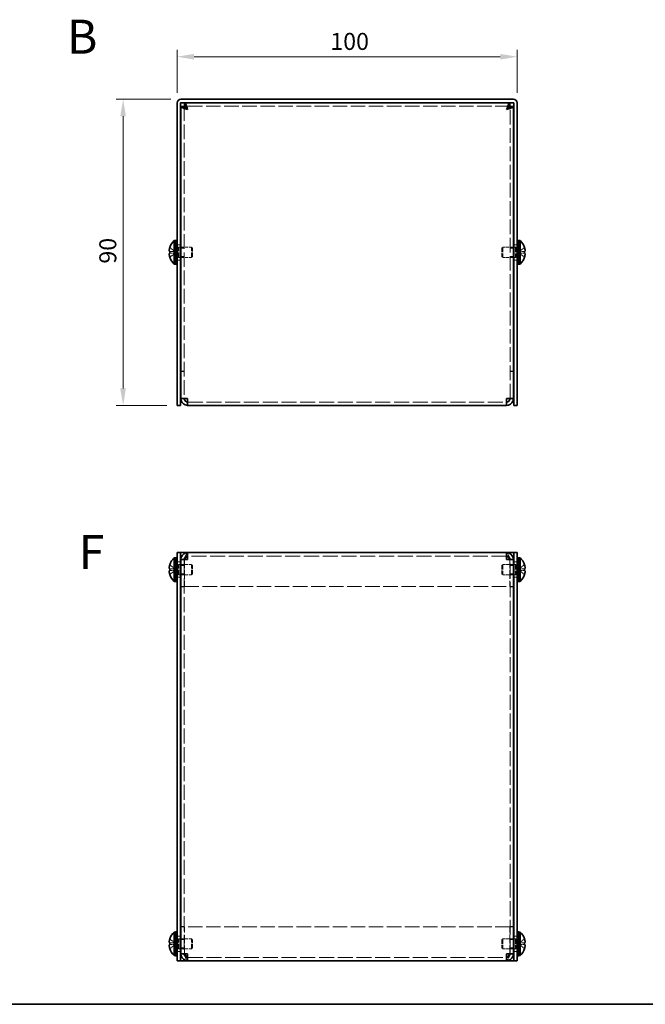
# Model space of a CAD drawing. Units: millimetres. Extents: x 29 to 2395, y 16 to 578.
# Drawn here: x 213 to 397, y 16 to 305 of the extents above; entities that cross this region are included whole.
import ezdxf

# ---------------------------------------------------------------- set-up
doc = ezdxf.new("R2010")
doc.units = ezdxf.units.MM
doc.header["$LTSCALE"] = 2
doc.linetypes.add('DASHED', pattern=[0.2067, 0.1654, -0.0413])
doc.layers.get('Defpoints').update_dxf_attribs({"lineweight": 25})
for name, color, linetype, lineweight in [('Border (ISO)', 7, 'Continuous', 35), ('Dimension (ISO)', 7, 'Continuous', 18), ('Dimension (ISO) @ 1', 7, 'Continuous', 18), ('Hidden (ISO)', 7, 'DASHED', 18), ('Symbol (ISO)', 7, 'Continuous', 18), ('Visible (ISO)', 7, 'Continuous', 35)]:
    doc.layers.add(name, color=color, linetype=linetype, lineweight=lineweight)
doc.styles.add('Note Text (TK)', font='txt')
doc.dimstyles.new('Default - Method 1b (TK)', dxfattribs={"dimscale": 2, "dimtxt": 2.5, "dimasz": 2.5, "dimexe": 1, "dimexo": 1.5, "dimgap": 1, "dimtad": 1, "dimtoh": 1, "dimrnd": 1e-08, "dimdsep": 46, "dimtxsty": 'Note Text (TK)', "dimcen": 0.09, "dimdle": 5, "dimclrd": 100, "dimclre": 100, "dimclrt": 7, "dimadec": 1, "dimazin": 1, "dimtfac": 1, "dimtmove": 0, "dimatfit": 3, "dimfxl": 0, "dimtolj": 1, "dimlwd": -1, "dimlwe": -1, "dimarcsym": 0})

# ---------------------------------------------------------------- blocks, each defined once
blk = doc.blocks.new('図面枠 tk図枠')
at = {"layer": 'Border (ISO)'}
blk.add_line((14.5, 8), (405.5, 8), dxfattribs=at)
blk = doc.blocks.new('*D26')
at = {"layer": 'Defpoints', "color": 0, "transparency": 16777216}
for p in [(359.29, 294.59), (259.29, 280.97), (359.29, 280.97)]:
    blk.add_point(p, dxfattribs=at)
at = {"layer": 'Dimension (ISO)', "color": 100, "transparency": 16777216}
for p, q in [((259.29, 283.97), (259.29, 296.59)), ((359.29, 283.97), (359.29, 296.59)), ((264.29, 294.59), (354.29, 294.59))]:
    blk.add_line(p, q, dxfattribs=at)
for points in [[(264.29, 295.42), (264.29, 293.75), (259.29, 294.59)], [(354.29, 295.42), (354.29, 293.75), (359.29, 294.59)]]:
    blk.add_solid(points, dxfattribs=at)
at = {"layer": 'Dimension (ISO)', "color": 7, "transparency": 16777216, "insert": (304.34, 299.09), "char_height": 5, "attachment_point": 4, "style": 'Note Text (TK)'}
blk.add_mtext('\\A1;100', dxfattribs=at)
blk = doc.blocks.new('*D25')
at = {"layer": 'Defpoints', "color": 0, "transparency": 16777216}
for p in [(260.39, 282.07), (243.4, 192.07), (259.29, 192.07)]:
    blk.add_point(p, dxfattribs=at)
at = {"layer": 'Dimension (ISO)', "color": 100, "transparency": 16777216}
for p, q in [((257.39, 282.07), (241.4, 282.07)), ((243.4, 277.07), (243.4, 197.07)), ((256.29, 192.07), (241.4, 192.07))]:
    blk.add_line(p, q, dxfattribs=at)
for points in [[(242.56, 277.07), (244.23, 277.07), (243.4, 282.07)], [(242.56, 197.07), (244.23, 197.07), (243.4, 192.07)]]:
    blk.add_solid(points, dxfattribs=at)
at = {"layer": 'Dimension (ISO)', "color": 7, "transparency": 16777216, "insert": (238.9, 233.76), "char_height": 5, "attachment_point": 4, "rotation": 90, "style": 'Note Text (TK)'}
blk.add_mtext('\\A1;90', dxfattribs=at)

msp = doc.modelspace()

# ---------------------------------------------------------------- linework, layer by layer
at = {"layer": 'Hidden (ISO)', "ltscale": 12.980555}
for p, q in [((261.385, 280.002), (261.385, 194.143)), ((357.185, 194.143), (357.185, 280.002))]:
    msp.add_line(p, q, dxfattribs=at)
at = {"layer": 'Hidden (ISO)', "ltscale": 12.855263}
for p, q in [((357.114, 280.072), (261.456, 280.072)), ((261.456, 138.794), (357.114, 138.794)), ((357.114, 38.794), (261.456, 38.794))]:
    msp.add_line(p, q, dxfattribs=at)
at = {"layer": 'Hidden (ISO)', "ltscale": 1.808833}
for p, q in [((258.604, 237.326), (257.125, 238.518)), ((258.604, 236.82), (257.125, 236.82)), ((359.966, 236.819), (361.445, 235.627)), ((258.604, 144.048), (257.125, 145.24)), ((258.604, 143.542), (257.125, 143.542)), ((359.966, 144.047), (361.445, 144.047)), ((359.966, 143.541), (361.445, 142.349)), ((258.604, 34.048), (257.125, 35.24)), ((258.604, 33.542), (257.125, 33.542)), ((359.966, 34.047), (361.445, 34.047)), ((359.966, 33.541), (361.445, 32.349))]:
    msp.add_line(p, q, dxfattribs=at)
at = {"layer": 'Hidden (ISO)', "ltscale": 0.476074}
for p, q in [((258.785, 238.672), (259.285, 238.672)), ((259.785, 238.572), (260.285, 238.572)), ((358.785, 238.572), (358.285, 238.572)), ((359.285, 238.672), (359.785, 238.672)), ((258.785, 235.472), (259.285, 235.472)), ((259.785, 235.572), (260.285, 235.572)), ((358.785, 235.572), (358.285, 235.572)), ((359.285, 235.472), (359.785, 235.472)), ((258.785, 145.394), (259.285, 145.394)), ((259.785, 145.294), (260.285, 145.294)), ((358.785, 145.294), (358.285, 145.294)), ((359.285, 145.394), (359.785, 145.394)), ((258.785, 142.194), (259.285, 142.194)), ((259.785, 142.294), (260.285, 142.294)), ((358.785, 142.294), (358.285, 142.294)), ((359.285, 142.194), (359.785, 142.194)), ((258.785, 35.394), (259.285, 35.394)), ((259.785, 35.294), (260.285, 35.294)), ((358.785, 35.294), (358.285, 35.294)), ((359.285, 35.394), (359.785, 35.394)), ((258.785, 32.194), (259.285, 32.194)), ((259.785, 32.294), (260.285, 32.294)), ((358.785, 32.294), (358.285, 32.294)), ((359.285, 32.194), (359.785, 32.194))]:
    msp.add_line(p, q, dxfattribs=at)
at = {"layer": 'Hidden (ISO)', "ltscale": 0.660139}
for p, q in [((258.785, 238.41), (259.478, 238.41)), ((359.785, 238.41), (359.092, 238.41)), ((258.785, 235.735), (259.478, 235.735)), ((359.785, 235.735), (359.092, 235.735)), ((258.785, 145.132), (259.478, 145.132)), ((359.785, 145.132), (359.092, 145.132)), ((258.785, 142.457), (259.478, 142.457)), ((359.785, 142.457), (359.092, 142.457)), ((258.785, 35.132), (259.478, 35.132)), ((359.785, 35.132), (359.092, 35.132)), ((258.785, 32.457), (259.478, 32.457)), ((359.785, 32.457), (359.092, 32.457))]:
    msp.add_line(p, q, dxfattribs=at)
at = {"layer": 'Hidden (ISO)', "ltscale": 0.952248}
for p, q in [((259.285, 239.322), (260.285, 239.322)), ((260.385, 238.302), (261.385, 238.302)), ((357.185, 238.302), (358.185, 238.302)), ((358.285, 239.322), (359.285, 239.322)), ((259.285, 234.822), (260.285, 234.822)), ((260.385, 235.843), (261.385, 235.843)), ((357.185, 235.843), (358.185, 235.843)), ((358.285, 234.822), (359.285, 234.822)), ((261.385, 202.143), (260.385, 202.143)), ((261.385, 202.072), (260.385, 202.072)), ((357.185, 202.143), (358.185, 202.143)), ((357.185, 202.072), (358.185, 202.072)), ((261.385, 194.143), (260.385, 194.143)), ((357.185, 194.143), (358.185, 194.143)), ((259.285, 146.044), (260.285, 146.044)), ((261.385, 146.724), (260.385, 146.724)), ((260.385, 145.024), (261.385, 145.024)), ((357.185, 146.724), (358.185, 146.724)), ((357.185, 145.024), (358.185, 145.024)), ((358.285, 146.044), (359.285, 146.044)), ((260.385, 142.565), (261.385, 142.565)), ((357.185, 142.565), (358.185, 142.565)), ((259.285, 141.544), (260.285, 141.544)), ((358.285, 141.544), (359.285, 141.544)), ((261.385, 138.794), (260.385, 138.794)), ((261.385, 138.724), (260.385, 138.724)), ((357.185, 138.794), (358.185, 138.794)), ((357.185, 138.724), (358.185, 138.724)), ((261.385, 38.865), (260.385, 38.865)), ((261.385, 38.794), (260.385, 38.794)), ((357.185, 38.865), (358.185, 38.865)), ((357.185, 38.794), (358.185, 38.794)), ((259.285, 36.044), (260.285, 36.044)), ((260.385, 35.024), (261.385, 35.024)), ((357.185, 35.024), (358.185, 35.024)), ((358.285, 36.044), (359.285, 36.044)), ((260.385, 32.565), (261.385, 32.565)), ((357.185, 32.565), (358.185, 32.565)), ((259.285, 31.544), (260.285, 31.544)), ((261.385, 30.865), (260.385, 30.865)), ((357.185, 30.865), (358.185, 30.865)), ((358.285, 31.544), (359.285, 31.544))]:
    msp.add_line(p, q, dxfattribs=at)
at = {"layer": 'Hidden (ISO)', "ltscale": 0.330471}
for p, q in [((259.478, 238.41), (259.785, 238.572)), ((359.092, 238.41), (358.785, 238.572)), ((259.478, 235.735), (259.785, 235.572)), ((359.092, 235.735), (358.785, 235.572)), ((259.478, 145.132), (259.785, 145.294)), ((359.092, 145.132), (358.785, 145.294)), ((259.478, 142.457), (259.785, 142.294)), ((359.092, 142.457), (358.785, 142.294)), ((259.478, 35.132), (259.785, 35.294)), ((359.092, 35.132), (358.785, 35.294)), ((259.478, 32.457), (259.785, 32.294)), ((359.092, 32.457), (358.785, 32.294))]:
    msp.add_line(p, q, dxfattribs=at)
at = {"layer": 'Hidden (ISO)', "ltscale": 4.001554}
for p, q in [((259.478, 235.735), (259.478, 238.41)), ((359.092, 238.41), (359.092, 235.735)), ((259.478, 142.457), (259.478, 145.132)), ((359.092, 145.132), (359.092, 142.457)), ((259.478, 32.457), (259.478, 35.132)), ((359.092, 35.132), (359.092, 32.457))]:
    msp.add_line(p, q, dxfattribs=at)
at = {"layer": 'Hidden (ISO)', "ltscale": 4.487736}
for p, q in [((259.785, 235.572), (259.785, 238.572)), ((263.478, 235.572), (263.478, 238.572)), ((355.092, 238.572), (355.092, 235.572)), ((358.785, 238.572), (358.785, 235.572)), ((259.785, 142.294), (259.785, 145.294)), ((263.478, 142.294), (263.478, 145.294)), ((355.092, 145.294), (355.092, 142.294)), ((358.785, 145.294), (358.785, 142.294)), ((259.785, 32.294), (259.785, 35.294)), ((263.478, 32.294), (263.478, 35.294)), ((355.092, 35.294), (355.092, 32.294)), ((358.785, 35.294), (358.785, 32.294))]:
    msp.add_line(p, q, dxfattribs=at)
at = {"layer": 'Hidden (ISO)', "ltscale": 2.945775}
for p, q in [((260.385, 238.572), (263.478, 238.572)), ((358.185, 238.572), (355.092, 238.572)), ((260.385, 235.572), (263.478, 235.572)), ((358.185, 235.572), (355.092, 235.572)), ((260.385, 145.294), (263.478, 145.294)), ((358.185, 145.294), (355.092, 145.294)), ((260.385, 142.294), (263.478, 142.294)), ((358.185, 142.294), (355.092, 142.294)), ((260.385, 35.294), (263.478, 35.294)), ((358.185, 35.294), (355.092, 35.294)), ((260.385, 32.294), (263.478, 32.294)), ((358.185, 32.294), (355.092, 32.294))]:
    msp.add_line(p, q, dxfattribs=at)
at = {"layer": 'Hidden (ISO)', "ltscale": 0.413005}
for p, q in [((263.785, 238.266), (263.478, 238.572)), ((354.785, 238.266), (355.092, 238.572)), ((263.785, 235.879), (263.478, 235.572)), ((354.785, 235.879), (355.092, 235.572)), ((263.785, 144.988), (263.478, 145.294)), ((354.785, 144.988), (355.092, 145.294)), ((263.785, 142.601), (263.478, 142.294)), ((354.785, 142.601), (355.092, 142.294)), ((263.785, 34.988), (263.478, 35.294)), ((354.785, 34.988), (355.092, 35.294)), ((263.785, 32.601), (263.478, 32.294)), ((354.785, 32.601), (355.092, 32.294))]:
    msp.add_line(p, q, dxfattribs=at)
at = {"layer": 'Hidden (ISO)', "ltscale": 3.570048}
for p, q in [((263.785, 235.879), (263.785, 238.266)), ((354.785, 238.266), (354.785, 235.879)), ((263.785, 142.601), (263.785, 144.988)), ((354.785, 144.988), (354.785, 142.601)), ((263.785, 32.601), (263.785, 34.988)), ((354.785, 34.988), (354.785, 32.601))]:
    msp.add_line(p, q, dxfattribs=at)
at = {"layer": 'Hidden (ISO)', "ltscale": 1.808464}
for p, q in [((361.445, 238.518), (359.966, 237.326)), ((257.125, 237.325), (258.604, 237.325)), ((257.125, 235.627), (258.604, 236.819)), ((359.966, 237.325), (361.445, 237.325)), ((361.445, 236.82), (359.966, 236.82)), ((361.445, 145.24), (359.966, 144.048)), ((257.125, 144.047), (258.604, 144.047)), ((257.125, 142.349), (258.604, 143.541)), ((361.445, 143.542), (359.966, 143.542)), ((361.445, 35.24), (359.966, 34.048)), ((257.125, 34.047), (258.604, 34.047)), ((257.125, 32.349), (258.604, 33.541)), ((361.445, 33.542), (359.966, 33.542))]:
    msp.add_line(p, q, dxfattribs=at)
at = {"layer": 'Hidden (ISO)', "ltscale": 0.000269688}
for p, q in [((258.604, 236.819), (258.604, 236.819)), ((359.966, 236.82), (359.966, 236.82)), ((258.604, 144.047), (258.604, 144.047)), ((359.966, 143.542), (359.966, 143.542)), ((258.604, 34.047), (258.604, 34.047)), ((359.966, 33.542), (359.966, 33.542))]:
    msp.add_line(p, q, dxfattribs=at)
at = {"layer": 'Hidden (ISO)', "ltscale": 0.480836}
for p, q in [((258.605, 237.325), (258.605, 236.82)), ((359.965, 236.82), (359.965, 237.325)), ((258.605, 144.047), (258.605, 143.542)), ((359.965, 143.542), (359.965, 144.047)), ((258.605, 34.047), (258.605, 33.542)), ((359.965, 33.542), (359.965, 34.047))]:
    msp.add_line(p, q, dxfattribs=at)
at = {"layer": 'Hidden (ISO)', "ltscale": 0.000269703}
msp.add_line((359.966, 237.326), (359.966, 237.326), dxfattribs=at)
at = {"layer": 'Hidden (ISO)', "ltscale": 0.06339}
for p, q in [((261.385, 194.096), (261.385, 194.143)), ((357.185, 194.096), (357.185, 194.143)), ((261.385, 146.771), (261.385, 146.724)), ((357.185, 146.771), (357.185, 146.724)), ((261.385, 30.818), (261.385, 30.865)), ((357.185, 30.818), (357.185, 30.865))]:
    msp.add_line(p, q, dxfattribs=at)
at = {"layer": 'Hidden (ISO)', "ltscale": 13.346993}
for p, q in [((262.385, 193.072), (356.185, 193.072)), ((356.185, 147.794), (262.385, 147.794)), ((262.385, 29.794), (356.185, 29.794))]:
    msp.add_line(p, q, dxfattribs=at)
at = {"layer": 'Hidden (ISO)', "ltscale": 13.34561}
for p, q in [((261.385, 146.724), (261.385, 30.865)), ((357.185, 30.865), (357.185, 146.724))]:
    msp.add_line(p, q, dxfattribs=at)
at = {"layer": 'Hidden (ISO)', "ltscale": 7.59797}
for p, q in [((261.456, 146.773), (261.456, 138.794)), ((357.114, 146.773), (357.114, 138.794)), ((261.456, 30.816), (261.456, 38.794)), ((357.114, 30.816), (357.114, 38.794))]:
    msp.add_line(p, q, dxfattribs=at)
at = {"layer": 'Hidden (ISO)', "ltscale": 1.683485}
msp.add_open_spline([(257.093, 238.415), (257.075, 238.356), (257.059, 238.297), (257.024, 238.157), (257.007, 238.077), (256.976, 237.894), (256.962, 237.776), (256.962, 237.535), (256.981, 237.466), (257.007, 237.395), (257.024, 237.368), (257.063, 237.334), (257.086, 237.325), (257.11, 237.325)], degree=3, knots=[0.00590955, 0.00590955, 0.00590955, 0.00590955, 0.02425367, 0.02425367, 0.05014164, 0.05014164, 0.0857031, 0.0857031, 0.12716548, 0.12716548, 0.1688502, 0.1688502, 0.20834803, 0.20834803, 0.20834803, 0.20834803], dxfattribs=at)
at = {"layer": 'Hidden (ISO)', "ltscale": 0.23634}
for points in [[(256.974, 236.636), (256.967, 236.597), (256.962, 236.547), (256.962, 236.48), (256.962, 236.48), (256.962, 236.48)], [(361.597, 236.288), (361.603, 236.348), (361.608, 236.414), (361.608, 236.48), (361.608, 236.48), (361.608, 236.48)], [(256.974, 144.579), (256.967, 144.519), (256.962, 144.453), (256.962, 144.387), (256.962, 144.386), (256.962, 144.386)], [(361.597, 143.01), (361.603, 143.07), (361.608, 143.136), (361.608, 143.202), (361.608, 143.202), (361.608, 143.202)], [(256.974, 34.579), (256.967, 34.519), (256.962, 34.453), (256.962, 34.387), (256.962, 34.386), (256.962, 34.386)], [(361.597, 33.01), (361.603, 33.07), (361.608, 33.136), (361.608, 33.202), (361.608, 33.202), (361.608, 33.202)]]:
    msp.add_open_spline(points, degree=3, knots=[0.062727066, 0.062727066, 0.062727066, 0.062727066, 0.076589111, 0.076589111, 0.076597726, 0.076597726, 0.076597726, 0.076597726], dxfattribs=at)
at = {"layer": 'Hidden (ISO)', "ltscale": 0.21494}
for points in [[(256.974, 236.288), (256.979, 236.24), (256.986, 236.192), (256.997, 236.128), (257, 236.109), (257.004, 236.089)], [(361.597, 236.636), (361.591, 236.667), (361.584, 236.692), (361.573, 236.722), (361.57, 236.73), (361.566, 236.738)], [(256.974, 144.231), (256.979, 144.2), (256.986, 144.175), (256.997, 144.145), (257, 144.136), (257.004, 144.129)], [(361.597, 143.358), (361.591, 143.389), (361.584, 143.414), (361.573, 143.444), (361.57, 143.452), (361.566, 143.46)], [(256.974, 34.231), (256.979, 34.2), (256.986, 34.175), (256.997, 34.145), (257, 34.136), (257.004, 34.129)], [(361.597, 33.358), (361.591, 33.389), (361.584, 33.414), (361.573, 33.444), (361.57, 33.452), (361.566, 33.46)]]:
    msp.add_open_spline(points, degree=3, knots=[0.089782917, 0.089782917, 0.089782917, 0.089782917, 0.099663191, 0.099663191, 0.103765812, 0.103765812, 0.103765812, 0.103765812], dxfattribs=at)
at = {"layer": 'Hidden (ISO)', "ltscale": 0.418467}
for points in [[(257.11, 236.82), (257.085, 236.82), (257.063, 236.811), (257.029, 236.781), (257.015, 236.762), (257.004, 236.738)], [(361.46, 235.674), (361.485, 235.751), (361.507, 235.83), (361.542, 235.968), (361.555, 236.03), (361.566, 236.089)], [(257.11, 145.193), (257.085, 145.116), (257.063, 145.037), (257.029, 144.898), (257.015, 144.837), (257.004, 144.778)], [(361.46, 142.396), (361.485, 142.473), (361.507, 142.552), (361.542, 142.69), (361.555, 142.752), (361.566, 142.811)], [(257.11, 35.193), (257.085, 35.116), (257.063, 35.037), (257.029, 34.898), (257.015, 34.837), (257.004, 34.778)], [(361.46, 32.396), (361.485, 32.473), (361.507, 32.552), (361.542, 32.69), (361.555, 32.752), (361.566, 32.811)]]:
    msp.add_open_spline(points, degree=3, knots=[0, 0, 0, 0, 0.024326161, 0.024326161, 0.043790097, 0.043790097, 0.043790097, 0.043790097], dxfattribs=at)
at = {"layer": 'Hidden (ISO)', "ltscale": 1.490777}
for points in [[(262.385, 194.072), (261.918, 194.093), (261.479, 194.114), (261.4, 194.135), (261.39, 194.138), (261.385, 194.141), (261.385, 194.143)], [(356.185, 194.072), (356.652, 194.093), (357.091, 194.114), (357.171, 194.135), (357.18, 194.138), (357.185, 194.141), (357.185, 194.143)], [(262.385, 146.794), (261.918, 146.773), (261.479, 146.752), (261.4, 146.731), (261.39, 146.729), (261.385, 146.726), (261.385, 146.724)], [(356.185, 146.794), (356.652, 146.773), (357.091, 146.752), (357.171, 146.731), (357.18, 146.729), (357.185, 146.726), (357.185, 146.724)], [(262.385, 30.794), (261.918, 30.815), (261.479, 30.836), (261.4, 30.857), (261.39, 30.86), (261.385, 30.863), (261.385, 30.865)], [(356.185, 30.794), (356.652, 30.815), (357.091, 30.836), (357.171, 30.857), (357.18, 30.86), (357.185, 30.863), (357.185, 30.865)]]:
    msp.add_open_spline(points, degree=3, knots=[0, 0, 0, 0, 1.4002356, 1.4002356, 1.4002356, 1.5707963, 1.5707963, 1.5707963, 1.5707963], dxfattribs=at)
at = {"layer": 'Hidden (ISO)', "ltscale": 2.410086}
for points in [[(262.385, 148.794), (262.153, 148.794), (261.921, 148.286), (261.689, 147.561), (261.681, 147.537), (261.673, 147.513), (261.666, 147.489)], [(356.185, 28.794), (356.417, 28.794), (356.649, 29.303), (356.882, 30.028), (356.889, 30.052), (356.897, 30.076), (356.905, 30.1)]]:
    msp.add_open_spline(points, degree=3, knots=[0, 0, 0, 0, 1.1774531, 1.1774531, 1.1774531, 1.2161527, 1.2161527, 1.2161527, 1.2161527], dxfattribs=at)
at = {"layer": 'Hidden (ISO)', "ltscale": 2.412096}
for points in [[(356.905, 147.485), (356.742, 147.996), (356.58, 148.431), (356.418, 148.642), (356.34, 148.742), (356.263, 148.794), (356.185, 148.794)], [(261.666, 30.103), (261.828, 29.593), (261.99, 29.157), (262.152, 28.947), (262.23, 28.847), (262.308, 28.794), (262.385, 28.794)]]:
    msp.add_open_spline(points, degree=3, knots=[0.3546436, 0.3546436, 0.3546436, 0.3546436, 1.1774531, 1.1774531, 1.1774531, 1.5707963, 1.5707963, 1.5707963, 1.5707963], dxfattribs=at)
at = {"layer": 'Hidden (ISO)', "ltscale": 1.739834}
for points in [[(361.46, 144.047), (361.485, 144.047), (361.507, 144.055), (361.546, 144.09), (361.563, 144.117), (361.594, 144.202), (361.608, 144.275), (361.608, 144.516), (361.589, 144.646), (361.563, 144.799), (361.546, 144.879), (361.507, 145.038), (361.485, 145.116), (361.46, 145.193)], [(257.11, 143.542), (257.086, 143.542), (257.063, 143.533), (257.024, 143.499), (257.007, 143.472), (256.976, 143.387), (256.962, 143.314), (256.962, 143.073), (256.981, 142.943), (257.007, 142.79), (257.024, 142.71), (257.063, 142.551), (257.086, 142.473), (257.11, 142.396)], [(361.46, 34.047), (361.485, 34.047), (361.507, 34.055), (361.546, 34.09), (361.563, 34.117), (361.594, 34.202), (361.608, 34.275), (361.608, 34.516), (361.589, 34.646), (361.563, 34.799), (361.546, 34.879), (361.507, 35.038), (361.485, 35.116), (361.46, 35.193)], [(257.11, 33.542), (257.086, 33.542), (257.063, 33.533), (257.024, 33.499), (257.007, 33.472), (256.976, 33.387), (256.962, 33.314), (256.962, 33.073), (256.981, 32.943), (257.007, 32.79), (257.024, 32.71), (257.063, 32.551), (257.086, 32.473), (257.11, 32.396)]]:
    msp.add_open_spline(points, degree=3, knots=[0, 0, 0, 0, 0.02425367, 0.02425367, 0.05014164, 0.05014164, 0.0857031, 0.0857031, 0.12716548, 0.12716548, 0.1688502, 0.1688502, 0.20834803, 0.20834803, 0.20834803, 0.20834803], dxfattribs=at)
at = {"layer": 'Visible (ISO)'}
for p, q in [((259.285, 280.972), (259.285, 194.072)), ((260.285, 194.072), (260.285, 280.972)), ((260.385, 282.072), (358.185, 282.072)), ((260.385, 281.072), (358.185, 281.072)), ((261.456, 280.072), (261.456, 281.072)), ((357.114, 280.072), (357.114, 281.072)), ((358.285, 194.072), (358.285, 280.972)), ((359.285, 194.072), (359.285, 280.972)), ((261.385, 280.002), (260.385, 280.002)), ((260.385, 194.143), (260.385, 280.002)), ((357.185, 280.002), (358.185, 280.002)), ((358.185, 280.002), (358.185, 194.143)), ((258.442, 233.622), (258.442, 240.522)), ((258.442, 240.522), (258.785, 240.522)), ((258.785, 240.572), (258.785, 233.572)), ((258.785, 240.572), (259.285, 240.572)), ((359.285, 240.572), (359.785, 240.572)), ((359.785, 240.572), (359.785, 233.572)), ((360.128, 240.522), (359.785, 240.522)), ((360.128, 240.522), (360.128, 233.622)), ((257.125, 238.518), (257.12, 238.522)), ((260.285, 238.572), (260.385, 238.572)), ((358.285, 238.572), (358.185, 238.572)), ((361.451, 238.522), (361.445, 238.518)), ((257.125, 237.325), (257.11, 237.325)), ((257.11, 236.82), (257.125, 236.82)), ((257.12, 235.622), (257.125, 235.627)), ((260.285, 235.572), (260.385, 235.572)), ((358.285, 235.572), (358.185, 235.572)), ((361.46, 237.325), (361.445, 237.325)), ((361.445, 236.82), (361.46, 236.82)), ((361.445, 235.627), (361.451, 235.622)), ((258.442, 233.622), (258.785, 233.622)), ((258.785, 233.572), (259.285, 233.572)), ((359.285, 233.572), (359.785, 233.572)), ((360.128, 233.622), (359.785, 233.622)), ((259.285, 192.072), (259.285, 194.072)), ((260.285, 194.072), (260.285, 192.072)), ((260.385, 194.143), (260.385, 194.072)), ((261.385, 194.072), (260.385, 194.072)), ((261.385, 194.072), (261.385, 194.096)), ((262.385, 192.072), (262.385, 194.072)), ((356.185, 194.072), (356.185, 192.072)), ((357.185, 194.072), (357.185, 194.096)), ((357.185, 194.072), (358.185, 194.072)), ((358.185, 194.072), (358.185, 194.143)), ((358.285, 192.072), (358.285, 194.072)), ((359.285, 194.072), (359.285, 192.072)), ((259.285, 192.072), (260.285, 192.072)), ((356.185, 192.072), (262.385, 192.072)), ((358.285, 192.072), (359.285, 192.072)), ((259.285, 146.794), (259.285, 148.794)), ((260.285, 148.794), (259.285, 148.794)), ((260.285, 148.794), (260.285, 146.794)), ((260.285, 148.794), (260.385, 148.794)), ((260.385, 148.794), (262.385, 148.794)), ((262.385, 146.794), (262.385, 148.794)), ((262.385, 148.794), (356.185, 148.794)), ((356.185, 148.794), (358.185, 148.794)), ((356.185, 148.794), (356.185, 146.794)), ((358.285, 148.794), (358.185, 148.794)), ((358.285, 146.794), (358.285, 148.794)), ((359.285, 148.794), (358.285, 148.794)), ((359.285, 148.794), (359.285, 146.794)), ((257.125, 145.24), (257.12, 145.244)), ((258.442, 140.344), (258.442, 147.244)), ((258.442, 147.244), (258.785, 147.244)), ((258.785, 147.294), (258.785, 140.294)), ((258.785, 147.294), (259.285, 147.294)), ((259.285, 146.794), (259.285, 30.794)), ((260.285, 146.794), (260.285, 30.794)), ((260.285, 145.294), (260.385, 145.294)), ((261.385, 146.794), (260.385, 146.794)), ((260.385, 146.794), (260.385, 146.724)), ((260.385, 30.865), (260.385, 146.724)), ((261.385, 146.794), (261.385, 146.771)), ((261.456, 146.794), (261.456, 146.773)), ((357.114, 146.794), (357.114, 146.773)), ((357.185, 146.794), (357.185, 146.771)), ((357.185, 146.794), (358.185, 146.794)), ((358.185, 146.724), (358.185, 146.794)), ((358.185, 146.724), (358.185, 30.865)), ((358.285, 145.294), (358.185, 145.294)), ((358.285, 30.794), (358.285, 146.794)), ((359.285, 147.294), (359.785, 147.294)), ((359.285, 30.794), (359.285, 146.794)), ((359.785, 147.294), (359.785, 140.294)), ((360.128, 147.244), (359.785, 147.244)), ((360.128, 147.244), (360.128, 140.344)), ((361.451, 145.244), (361.445, 145.24)), ((257.125, 144.047), (257.11, 144.047)), ((257.11, 143.542), (257.125, 143.542)), ((257.12, 142.344), (257.125, 142.349)), ((260.285, 142.294), (260.385, 142.294)), ((358.285, 142.294), (358.185, 142.294)), ((361.46, 144.047), (361.445, 144.047)), ((361.445, 143.542), (361.46, 143.542)), ((361.445, 142.349), (361.451, 142.344)), ((258.442, 140.344), (258.785, 140.344)), ((258.785, 140.294), (259.285, 140.294)), ((359.285, 140.294), (359.785, 140.294)), ((360.128, 140.344), (359.785, 140.344)), ((257.125, 35.24), (257.12, 35.244)), ((258.442, 30.344), (258.442, 37.244)), ((258.442, 37.244), (258.785, 37.244)), ((258.785, 37.294), (258.785, 30.294)), ((258.785, 37.294), (259.285, 37.294)), ((260.285, 35.294), (260.385, 35.294)), ((358.285, 35.294), (358.185, 35.294)), ((359.285, 37.294), (359.785, 37.294)), ((359.785, 37.294), (359.785, 30.294)), ((360.128, 37.244), (359.785, 37.244)), ((360.128, 37.244), (360.128, 30.344)), ((361.451, 35.244), (361.445, 35.24)), ((257.125, 34.047), (257.11, 34.047)), ((257.11, 33.542), (257.125, 33.542)), ((257.12, 32.344), (257.125, 32.349)), ((260.285, 32.294), (260.385, 32.294)), ((358.285, 32.294), (358.185, 32.294)), ((361.46, 34.047), (361.445, 34.047)), ((361.445, 33.542), (361.46, 33.542)), ((361.445, 32.349), (361.451, 32.344)), ((258.442, 30.344), (258.785, 30.344)), ((258.785, 30.294), (259.285, 30.294)), ((259.285, 28.794), (259.285, 30.794)), ((260.285, 30.794), (260.285, 28.794)), ((260.385, 30.865), (260.385, 30.794)), ((261.385, 30.794), (260.385, 30.794)), ((261.385, 30.794), (261.385, 30.818)), ((261.456, 30.794), (261.456, 30.816)), ((262.385, 28.794), (262.385, 30.794)), ((356.185, 30.794), (356.185, 28.794)), ((357.114, 30.794), (357.114, 30.816)), ((357.185, 30.794), (357.185, 30.818)), ((357.185, 30.794), (358.185, 30.794)), ((358.185, 30.794), (358.185, 30.865)), ((358.285, 28.794), (358.285, 30.794)), ((359.285, 30.794), (359.285, 28.794)), ((359.285, 30.294), (359.785, 30.294)), ((360.128, 30.344), (359.785, 30.344)), ((259.285, 28.794), (260.285, 28.794)), ((260.285, 28.794), (260.385, 28.794)), ((262.385, 28.794), (260.385, 28.794)), ((356.185, 28.794), (262.385, 28.794)), ((358.185, 28.794), (356.185, 28.794)), ((358.285, 28.794), (358.185, 28.794)), ((358.285, 28.794), (359.285, 28.794))]:
    msp.add_line(p, q, dxfattribs=at)
for centre, radius, start, end in [((260.385, 280.972), 1.1, 90, 180), ((260.385, 280.972), 0.1, 90, 180), ((358.185, 280.972), 1.1, 0, 90), ((358.185, 280.972), 0.1, 0, 90), ((261.485, 237.072), 4.6, 131.40962, 161.62606), ((357.085, 237.072), 4.6, 18.37394, 48.59038), ((261.485, 237.072), 4.593, 161.65841, 162.27001), ((357.085, 237.072), 4.593, 17.72999, 18.34159), ((261.485, 237.072), 4.593, 197.72999, 198.34159), ((261.485, 237.072), 4.6, 198.37394, 228.59038), ((357.085, 237.072), 4.6, 311.40962, 341.62606), ((357.085, 237.072), 4.593, 341.65841, 342.27001), ((261.485, 143.794), 4.593, 161.65841, 162.27001), ((261.485, 143.794), 4.6, 131.40962, 161.62606), ((357.085, 143.794), 4.6, 18.37394, 48.59038), ((357.085, 143.794), 4.593, 17.72999, 18.34159), ((261.485, 143.794), 4.593, 197.72999, 198.34159), ((261.485, 143.794), 4.6, 198.37394, 228.59038), ((357.085, 143.794), 4.6, 311.40962, 341.62606), ((357.085, 143.794), 4.593, 341.65841, 342.27001), ((261.485, 33.794), 4.593, 161.65841, 162.27001), ((261.485, 33.794), 4.6, 131.40962, 161.62606), ((357.085, 33.794), 4.6, 18.37394, 48.59038), ((357.085, 33.794), 4.593, 17.72999, 18.34159), ((261.485, 33.794), 4.593, 197.72999, 198.34159), ((261.485, 33.794), 4.6, 198.37394, 228.59038), ((357.085, 33.794), 4.6, 311.40962, 341.62606), ((357.085, 33.794), 4.593, 341.65841, 342.27001)]:
    msp.add_arc(centre, radius, start, end, dxfattribs=at)
for centre, major_axis in [((260.474, 237.072), (0, -4.309)), ((358.096, 237.072), (0, 4.309)), ((260.474, 143.794), (0, -4.309)), ((358.096, 143.794), (0, 4.309)), ((260.474, 33.794), (0, -4.309)), ((358.096, 33.794), (0, 4.309))]:
    msp.add_ellipse(centre, major_axis=major_axis, ratio=0.7785348, start_param=4.6537531, end_param=4.7710248, dxfattribs=at)
for points, knots in [([(262.385, 279.072), (262.153, 279.857), (261.921, 280.619), (261.689, 280.92), (261.611, 281.02), (261.533, 281.072), (261.456, 281.072)], [0, 0, 0, 0, 1.1774531, 1.1774531, 1.1774531, 1.5707963, 1.5707963, 1.5707963, 1.5707963]), ([(357.114, 281.072), (356.882, 281.072), (356.65, 280.564), (356.418, 279.839), (356.34, 279.597), (356.263, 279.335), (356.185, 279.072)], [0, 0, 0, 0, 1.1774531, 1.1774531, 1.1774531, 1.5707963, 1.5707963, 1.5707963, 1.5707963]), ([(260.385, 280.002), (260.385, 279.77), (260.894, 279.537), (261.619, 279.305), (261.861, 279.228), (262.123, 279.15), (262.385, 279.072)], [0, 0, 0, 0, 1.1774531, 1.1774531, 1.1774531, 1.5707963, 1.5707963, 1.5707963, 1.5707963]), ([(262.385, 279.072), (261.918, 279.349), (261.479, 279.625), (261.4, 279.901), (261.39, 279.934), (261.385, 279.968), (261.385, 280.002)], [0, 0, 0, 0, 1.4002356, 1.4002356, 1.4002356, 1.5707963, 1.5707963, 1.5707963, 1.5707963]), ([(262.385, 279.072), (262.109, 279.539), (261.833, 279.979), (261.557, 280.058), (261.523, 280.068), (261.489, 280.072), (261.456, 280.072)], [0, 0, 0, 0, 1.4002356, 1.4002356, 1.4002356, 1.5707963, 1.5707963, 1.5707963, 1.5707963]), ([(356.185, 279.072), (356.461, 279.539), (356.737, 279.979), (357.013, 280.058), (357.047, 280.068), (357.081, 280.072), (357.114, 280.072)], [0, 0, 0, 0, 1.4002356, 1.4002356, 1.4002356, 1.5707963, 1.5707963, 1.5707963, 1.5707963]), ([(356.185, 279.072), (356.97, 279.305), (357.731, 279.537), (358.032, 279.769), (358.133, 279.847), (358.185, 279.924), (358.185, 280.002)], [0, 0, 0, 0, 1.1774531, 1.1774531, 1.1774531, 1.5707963, 1.5707963, 1.5707963, 1.5707963]), ([(356.185, 279.072), (356.652, 279.349), (357.091, 279.625), (357.171, 279.901), (357.18, 279.934), (357.185, 279.968), (357.185, 280.002)], [0, 0, 0, 0, 1.4002356, 1.4002356, 1.4002356, 1.5707963, 1.5707963, 1.5707963, 1.5707963]), ([(257.11, 237.325), (257.085, 237.325), (257.063, 237.334), (257.024, 237.368), (257.007, 237.395), (256.98, 237.468), (256.962, 237.537), (256.962, 237.775), (256.976, 237.892), (257.007, 238.076), (257.023, 238.156), (257.063, 238.315), (257.085, 238.394), (257.11, 238.471)], [0, 0, 0, 0, 0.02432616, 0.02432616, 0.0500119, 0.0500119, 0.07658911, 0.07658911, 0.09966319, 0.09966319, 0.11646118, 0.11646118, 0.1321878, 0.1321878, 0.1321878, 0.1321878]), ([(361.46, 237.325), (361.485, 237.325), (361.507, 237.334), (361.546, 237.368), (361.563, 237.395), (361.59, 237.468), (361.608, 237.537), (361.608, 237.775), (361.595, 237.892), (361.564, 238.076), (361.547, 238.156), (361.507, 238.315), (361.485, 238.394), (361.46, 238.471)], [0, 0, 0, 0, 0.02432616, 0.02432616, 0.0500119, 0.0500119, 0.07658911, 0.07658911, 0.09966319, 0.09966319, 0.11646118, 0.11646118, 0.1321878, 0.1321878, 0.1321878, 0.1321878]), ([(361.46, 238.471), (361.485, 238.394), (361.507, 238.316), (361.546, 238.157), (361.563, 238.077), (361.594, 237.894), (361.608, 237.776), (361.608, 237.535), (361.589, 237.466), (361.563, 237.395), (361.546, 237.368), (361.507, 237.334), (361.485, 237.325), (361.46, 237.325)], [0, 0, 0, 0, 0.02425367, 0.02425367, 0.05014164, 0.05014164, 0.0857031, 0.0857031, 0.12716548, 0.12716548, 0.1688502, 0.1688502, 0.20834803, 0.20834803, 0.20834803, 0.20834803]), ([(257.11, 235.674), (257.085, 235.751), (257.063, 235.83), (257.024, 235.988), (257.007, 236.069), (256.98, 236.226), (256.962, 236.353), (256.962, 236.591), (256.976, 236.664), (257.007, 236.749), (257.023, 236.777), (257.063, 236.811), (257.085, 236.82), (257.11, 236.82)], [0, 0, 0, 0, 0.02432616, 0.02432616, 0.0500119, 0.0500119, 0.07658911, 0.07658911, 0.09966319, 0.09966319, 0.11646118, 0.11646118, 0.1321878, 0.1321878, 0.1321878, 0.1321878]), ([(257.004, 236.738), (257, 236.731), (256.997, 236.723), (256.987, 236.696), (256.98, 236.671), (256.974, 236.636)], [0.043790097, 0.043790097, 0.043790097, 0.043790097, 0.0500119, 0.0500119, 0.062727066, 0.062727066, 0.062727066, 0.062727066]), ([(257.004, 236.089), (257.015, 236.03), (257.028, 235.969), (257.063, 235.829), (257.085, 235.751), (257.11, 235.674)], [0.103765812, 0.103765812, 0.103765812, 0.103765812, 0.116461181, 0.116461181, 0.1321878, 0.1321878, 0.1321878, 0.1321878]), ([(361.566, 236.738), (361.555, 236.762), (361.542, 236.781), (361.507, 236.811), (361.485, 236.82), (361.46, 236.82)], [0.103765812, 0.103765812, 0.103765812, 0.103765812, 0.116461181, 0.116461181, 0.1321878, 0.1321878, 0.1321878, 0.1321878]), ([(361.46, 236.82), (361.485, 236.82), (361.507, 236.811), (361.546, 236.776), (361.563, 236.75), (361.59, 236.677), (361.608, 236.607), (361.608, 236.37), (361.595, 236.253), (361.564, 236.069), (361.547, 235.989), (361.507, 235.829), (361.485, 235.751), (361.46, 235.674)], [0, 0, 0, 0, 0.02432616, 0.02432616, 0.0500119, 0.0500119, 0.07658911, 0.07658911, 0.09966319, 0.09966319, 0.11646118, 0.11646118, 0.1321878, 0.1321878, 0.1321878, 0.1321878]), ([(361.566, 236.089), (361.57, 236.108), (361.573, 236.127), (361.583, 236.184), (361.591, 236.233), (361.597, 236.288)], [0.043790097, 0.043790097, 0.043790097, 0.043790097, 0.0500119, 0.0500119, 0.062727066, 0.062727066, 0.062727066, 0.062727066]), ([(262.385, 194.072), (261.6, 194.09), (260.839, 194.108), (260.538, 194.125), (260.437, 194.131), (260.385, 194.137), (260.385, 194.143)], [0, 0, 0, 0, 1.1774531, 1.1774531, 1.1774531, 1.5707963, 1.5707963, 1.5707963, 1.5707963]), ([(260.385, 194.072), (260.385, 193.287), (260.894, 192.526), (261.619, 192.225), (261.861, 192.125), (262.123, 192.072), (262.385, 192.072)], [0, 0, 0, 0, 1.1774531, 1.1774531, 1.1774531, 1.5707963, 1.5707963, 1.5707963, 1.5707963]), ([(262.385, 193.072), (261.918, 193.072), (261.479, 193.443), (261.4, 193.903), (261.39, 193.959), (261.385, 194.016), (261.385, 194.072)], [0, 0, 0, 0, 1.4002356, 1.4002356, 1.4002356, 1.5707963, 1.5707963, 1.5707963, 1.5707963]), ([(358.185, 194.143), (358.185, 194.125), (357.677, 194.108), (356.952, 194.09), (356.709, 194.084), (356.447, 194.078), (356.185, 194.072)], [0, 0, 0, 0, 1.1774531, 1.1774531, 1.1774531, 1.5707963, 1.5707963, 1.5707963, 1.5707963]), ([(356.185, 192.072), (356.97, 192.072), (357.731, 192.581), (358.032, 193.306), (358.133, 193.548), (358.185, 193.81), (358.185, 194.072)], [0, 0, 0, 0, 1.1774531, 1.1774531, 1.1774531, 1.5707963, 1.5707963, 1.5707963, 1.5707963]), ([(356.185, 193.072), (356.652, 193.072), (357.091, 193.443), (357.171, 193.903), (357.18, 193.959), (357.185, 194.016), (357.185, 194.072)], [0, 0, 0, 0, 1.4002356, 1.4002356, 1.4002356, 1.5707963, 1.5707963, 1.5707963, 1.5707963]), ([(262.385, 148.794), (261.6, 148.794), (260.839, 148.286), (260.538, 147.561), (260.437, 147.319), (260.385, 147.057), (260.385, 146.794)], [0, 0, 0, 0, 1.1774531, 1.1774531, 1.1774531, 1.5707963, 1.5707963, 1.5707963, 1.5707963]), ([(262.385, 147.794), (261.918, 147.794), (261.479, 147.424), (261.4, 146.964), (261.39, 146.908), (261.385, 146.851), (261.385, 146.794)], [0, 0, 0, 0, 1.4002356, 1.4002356, 1.4002356, 1.5707963, 1.5707963, 1.5707963, 1.5707963]), ([(262.385, 147.794), (262.109, 147.794), (261.833, 147.424), (261.557, 146.964), (261.523, 146.908), (261.489, 146.851), (261.456, 146.794)], [0, 0, 0, 0, 1.4002356, 1.4002356, 1.4002356, 1.5707963, 1.5707963, 1.5707963, 1.5707963]), ([(358.185, 146.794), (358.185, 147.579), (357.677, 148.341), (356.952, 148.642), (356.709, 148.742), (356.447, 148.794), (356.185, 148.794)], [0, 0, 0, 0, 1.1774531, 1.1774531, 1.1774531, 1.5707963, 1.5707963, 1.5707963, 1.5707963]), ([(356.185, 147.794), (356.461, 147.794), (356.737, 147.424), (357.013, 146.964), (357.047, 146.908), (357.081, 146.851), (357.114, 146.794)], [0, 0, 0, 0, 1.4002356, 1.4002356, 1.4002356, 1.5707963, 1.5707963, 1.5707963, 1.5707963]), ([(356.185, 147.794), (356.652, 147.794), (357.091, 147.424), (357.171, 146.964), (357.18, 146.908), (357.185, 146.851), (357.185, 146.794)], [0, 0, 0, 0, 1.4002356, 1.4002356, 1.4002356, 1.5707963, 1.5707963, 1.5707963, 1.5707963]), ([(257.11, 144.047), (257.085, 144.047), (257.063, 144.056), (257.024, 144.09), (257.007, 144.117), (256.98, 144.19), (256.962, 144.259), (256.962, 144.497), (256.976, 144.614), (257.007, 144.798), (257.023, 144.878), (257.063, 145.037), (257.085, 145.116), (257.11, 145.193)], [0, 0, 0, 0, 0.02432616, 0.02432616, 0.0500119, 0.0500119, 0.07658911, 0.07658911, 0.09966319, 0.09966319, 0.11646118, 0.11646118, 0.1321878, 0.1321878, 0.1321878, 0.1321878]), ([(257.004, 144.778), (257, 144.758), (256.997, 144.74), (256.987, 144.683), (256.98, 144.634), (256.974, 144.579)], [0.043790097, 0.043790097, 0.043790097, 0.043790097, 0.0500119, 0.0500119, 0.062727066, 0.062727066, 0.062727066, 0.062727066]), ([(260.385, 146.724), (260.385, 146.741), (260.894, 146.759), (261.619, 146.777), (261.861, 146.783), (262.123, 146.789), (262.385, 146.794)], [0, 0, 0, 0, 1.1774531, 1.1774531, 1.1774531, 1.5707963, 1.5707963, 1.5707963, 1.5707963]), ([(356.185, 146.794), (356.97, 146.777), (357.731, 146.759), (358.032, 146.741), (358.133, 146.736), (358.185, 146.73), (358.185, 146.724)], [0, 0, 0, 0, 1.1774531, 1.1774531, 1.1774531, 1.5707963, 1.5707963, 1.5707963, 1.5707963]), ([(361.46, 145.193), (361.485, 145.116), (361.507, 145.037), (361.546, 144.879), (361.563, 144.798), (361.59, 144.641), (361.608, 144.514), (361.608, 144.276), (361.595, 144.203), (361.564, 144.117), (361.547, 144.09), (361.507, 144.055), (361.485, 144.047), (361.46, 144.047)], [0, 0, 0, 0, 0.02432616, 0.02432616, 0.0500119, 0.0500119, 0.07658911, 0.07658911, 0.09966319, 0.09966319, 0.11646118, 0.11646118, 0.1321878, 0.1321878, 0.1321878, 0.1321878]), ([(257.11, 142.396), (257.085, 142.473), (257.063, 142.552), (257.024, 142.71), (257.007, 142.791), (256.98, 142.948), (256.962, 143.075), (256.962, 143.313), (256.976, 143.386), (257.007, 143.471), (257.023, 143.499), (257.063, 143.533), (257.085, 143.542), (257.11, 143.542)], [0, 0, 0, 0, 0.02432616, 0.02432616, 0.0500119, 0.0500119, 0.07658911, 0.07658911, 0.09966319, 0.09966319, 0.11646118, 0.11646118, 0.1321878, 0.1321878, 0.1321878, 0.1321878]), ([(257.004, 144.129), (257.015, 144.105), (257.028, 144.086), (257.063, 144.055), (257.085, 144.047), (257.11, 144.047)], [0.103765812, 0.103765812, 0.103765812, 0.103765812, 0.116461181, 0.116461181, 0.1321878, 0.1321878, 0.1321878, 0.1321878]), ([(361.566, 143.46), (361.555, 143.484), (361.542, 143.503), (361.507, 143.533), (361.485, 143.542), (361.46, 143.542)], [0.103765812, 0.103765812, 0.103765812, 0.103765812, 0.116461181, 0.116461181, 0.1321878, 0.1321878, 0.1321878, 0.1321878]), ([(361.46, 143.542), (361.485, 143.542), (361.507, 143.533), (361.546, 143.498), (361.563, 143.472), (361.59, 143.399), (361.608, 143.329), (361.608, 143.092), (361.595, 142.975), (361.564, 142.791), (361.547, 142.711), (361.507, 142.551), (361.485, 142.473), (361.46, 142.396)], [0, 0, 0, 0, 0.02432616, 0.02432616, 0.0500119, 0.0500119, 0.07658911, 0.07658911, 0.09966319, 0.09966319, 0.11646118, 0.11646118, 0.1321878, 0.1321878, 0.1321878, 0.1321878]), ([(361.566, 142.811), (361.57, 142.83), (361.573, 142.849), (361.583, 142.906), (361.591, 142.955), (361.597, 143.01)], [0.043790097, 0.043790097, 0.043790097, 0.043790097, 0.0500119, 0.0500119, 0.062727066, 0.062727066, 0.062727066, 0.062727066]), ([(257.11, 34.047), (257.085, 34.047), (257.063, 34.056), (257.024, 34.09), (257.007, 34.117), (256.98, 34.19), (256.962, 34.259), (256.962, 34.497), (256.976, 34.614), (257.007, 34.798), (257.023, 34.878), (257.063, 35.037), (257.085, 35.116), (257.11, 35.193)], [0, 0, 0, 0, 0.02432616, 0.02432616, 0.0500119, 0.0500119, 0.07658911, 0.07658911, 0.09966319, 0.09966319, 0.11646118, 0.11646118, 0.1321878, 0.1321878, 0.1321878, 0.1321878]), ([(257.004, 34.778), (257, 34.758), (256.997, 34.74), (256.987, 34.683), (256.98, 34.634), (256.974, 34.579)], [0.043790097, 0.043790097, 0.043790097, 0.043790097, 0.0500119, 0.0500119, 0.062727066, 0.062727066, 0.062727066, 0.062727066]), ([(361.46, 35.193), (361.485, 35.116), (361.507, 35.037), (361.546, 34.879), (361.563, 34.798), (361.59, 34.641), (361.608, 34.514), (361.608, 34.276), (361.595, 34.203), (361.564, 34.117), (361.547, 34.09), (361.507, 34.055), (361.485, 34.047), (361.46, 34.047)], [0, 0, 0, 0, 0.02432616, 0.02432616, 0.0500119, 0.0500119, 0.07658911, 0.07658911, 0.09966319, 0.09966319, 0.11646118, 0.11646118, 0.1321878, 0.1321878, 0.1321878, 0.1321878]), ([(257.11, 32.396), (257.085, 32.473), (257.063, 32.552), (257.024, 32.71), (257.007, 32.791), (256.98, 32.948), (256.962, 33.075), (256.962, 33.313), (256.976, 33.386), (257.007, 33.471), (257.023, 33.499), (257.063, 33.533), (257.085, 33.542), (257.11, 33.542)], [0, 0, 0, 0, 0.02432616, 0.02432616, 0.0500119, 0.0500119, 0.07658911, 0.07658911, 0.09966319, 0.09966319, 0.11646118, 0.11646118, 0.1321878, 0.1321878, 0.1321878, 0.1321878]), ([(257.004, 34.129), (257.015, 34.105), (257.028, 34.086), (257.063, 34.055), (257.085, 34.047), (257.11, 34.047)], [0.103765812, 0.103765812, 0.103765812, 0.103765812, 0.116461181, 0.116461181, 0.1321878, 0.1321878, 0.1321878, 0.1321878]), ([(361.566, 33.46), (361.555, 33.484), (361.542, 33.503), (361.507, 33.533), (361.485, 33.542), (361.46, 33.542)], [0.103765812, 0.103765812, 0.103765812, 0.103765812, 0.116461181, 0.116461181, 0.1321878, 0.1321878, 0.1321878, 0.1321878]), ([(361.46, 33.542), (361.485, 33.542), (361.507, 33.533), (361.546, 33.498), (361.563, 33.472), (361.59, 33.399), (361.608, 33.329), (361.608, 33.092), (361.595, 32.975), (361.564, 32.791), (361.547, 32.711), (361.507, 32.551), (361.485, 32.473), (361.46, 32.396)], [0, 0, 0, 0, 0.02432616, 0.02432616, 0.0500119, 0.0500119, 0.07658911, 0.07658911, 0.09966319, 0.09966319, 0.11646118, 0.11646118, 0.1321878, 0.1321878, 0.1321878, 0.1321878]), ([(361.566, 32.811), (361.57, 32.83), (361.573, 32.849), (361.583, 32.906), (361.591, 32.955), (361.597, 33.01)], [0.043790097, 0.043790097, 0.043790097, 0.043790097, 0.0500119, 0.0500119, 0.062727066, 0.062727066, 0.062727066, 0.062727066]), ([(262.385, 30.794), (261.6, 30.812), (260.839, 30.83), (260.538, 30.847), (260.437, 30.853), (260.385, 30.859), (260.385, 30.865)], [0, 0, 0, 0, 1.1774531, 1.1774531, 1.1774531, 1.5707963, 1.5707963, 1.5707963, 1.5707963]), ([(260.385, 30.794), (260.385, 30.009), (260.894, 29.248), (261.619, 28.947), (261.861, 28.847), (262.123, 28.794), (262.385, 28.794)], [0, 0, 0, 0, 1.1774531, 1.1774531, 1.1774531, 1.5707963, 1.5707963, 1.5707963, 1.5707963]), ([(262.385, 29.794), (261.918, 29.794), (261.479, 30.165), (261.4, 30.625), (261.39, 30.681), (261.385, 30.738), (261.385, 30.794)], [0, 0, 0, 0, 1.4002356, 1.4002356, 1.4002356, 1.5707963, 1.5707963, 1.5707963, 1.5707963]), ([(262.385, 29.794), (262.109, 29.794), (261.833, 30.165), (261.557, 30.625), (261.523, 30.681), (261.489, 30.738), (261.456, 30.794)], [0, 0, 0, 0, 1.4002356, 1.4002356, 1.4002356, 1.5707963, 1.5707963, 1.5707963, 1.5707963]), ([(358.185, 30.865), (358.185, 30.847), (357.677, 30.83), (356.952, 30.812), (356.709, 30.806), (356.447, 30.8), (356.185, 30.794)], [0, 0, 0, 0, 1.1774531, 1.1774531, 1.1774531, 1.5707963, 1.5707963, 1.5707963, 1.5707963]), ([(356.185, 29.794), (356.461, 29.794), (356.737, 30.165), (357.013, 30.625), (357.047, 30.681), (357.081, 30.738), (357.114, 30.794)], [0, 0, 0, 0, 1.4002356, 1.4002356, 1.4002356, 1.5707963, 1.5707963, 1.5707963, 1.5707963]), ([(356.185, 28.794), (356.97, 28.794), (357.731, 29.303), (358.032, 30.028), (358.133, 30.27), (358.185, 30.532), (358.185, 30.794)], [0, 0, 0, 0, 1.1774531, 1.1774531, 1.1774531, 1.5707963, 1.5707963, 1.5707963, 1.5707963]), ([(356.185, 29.794), (356.652, 29.794), (357.091, 30.165), (357.171, 30.625), (357.18, 30.681), (357.185, 30.738), (357.185, 30.794)], [0, 0, 0, 0, 1.4002356, 1.4002356, 1.4002356, 1.5707963, 1.5707963, 1.5707963, 1.5707963])]:
    msp.add_open_spline(points, degree=3, knots=knots, dxfattribs=at)
for points in [[(257.11, 238.471), (257.104, 238.452), (257.098, 238.434), (257.093, 238.415)], [(256.962, 236.48), (256.962, 236.417), (256.966, 236.352), (256.974, 236.288)], [(361.608, 236.48), (361.608, 236.543), (361.604, 236.594), (361.597, 236.636)], [(261.666, 147.489), (261.596, 147.267), (261.526, 147.031), (261.456, 146.794)], [(357.114, 146.794), (357.044, 147.031), (356.975, 147.265), (356.905, 147.485)], [(256.962, 144.386), (256.962, 144.323), (256.966, 144.272), (256.974, 144.231)], [(361.608, 143.202), (361.608, 143.265), (361.604, 143.316), (361.597, 143.358)], [(256.962, 34.386), (256.962, 34.323), (256.966, 34.272), (256.974, 34.231)], [(361.608, 33.202), (361.608, 33.265), (361.604, 33.316), (361.597, 33.358)], [(261.456, 30.794), (261.526, 30.558), (261.596, 30.324), (261.666, 30.103)], [(356.905, 30.1), (356.975, 30.322), (357.044, 30.558), (357.114, 30.794)]]:
    msp.add_open_spline(points, degree=3, dxfattribs=at)

# ---------------------------------------------------------------- block references
at = {"xscale": 2, "yscale": 2, "zscale": 2}
msp.add_blockref('図面枠 tk図枠', (0, 0), dxfattribs=at)

# ---------------------------------------------------------------- texts
at = {"layer": 'Symbol (ISO)', "color": 7, "insert": (226.874, 300.475), "char_height": 10, "width": 10.26948, "attachment_point": 4, "line_spacing_factor": 1.5, "style": 'Note Text (TK)'}
msp.add_mtext('{\\fArial|b1|i0;\\H10.0000;B}', dxfattribs=at)
at = {"layer": 'Symbol (ISO)', "color": 7, "insert": (230.341, 148.972), "char_height": 10, "attachment_point": 4, "line_spacing_factor": 1.5, "style": 'Note Text (TK)'}
msp.add_mtext('{\\fArial|b1|i0;\\H10.0000;F}', dxfattribs=at)

# ---------------------------------------------------------------- dimensions: what is measured, and where the dimension line sits
at = {"layer": 'Dimension (ISO) @ 1', "color": 100, "true_color": 0x00ff3f}
for base, p1, p2, angle, picture, middle in [((359.285, 294.586), (259.285, 280.972), (359.285, 280.972), 180, '*D26', (309.285, 294.586)), ((243.395, 192.072), (260.385, 282.072), (259.285, 192.072), 270, '*D25', (243.395, 237.072))]:
    dim = msp.add_linear_dim(base=base, p1=p1, p2=p2, angle=angle, dimstyle='Default - Method 1b (TK)', override={"dimscale": 1, "dimtxt": 5, "dimasz": 5, "dimexe": 2, "dimexo": 3, "dimgap": 2, "dimtoh": 0, "dimdec": 2, "dimcen": 0.18, "dimtp": 0, "dimtm": 0, "dimtdec": 2, "dimtix": 0, "dimtofl": 0, "dimtmove": 0, "dimatfit": 1}, dxfattribs=at)
    dim.commit()
    dim.dimension.update_dxf_attribs({"geometry": picture, "text_midpoint": middle, "dimtype": 160})

doc.saveas('drawing.dxf')
